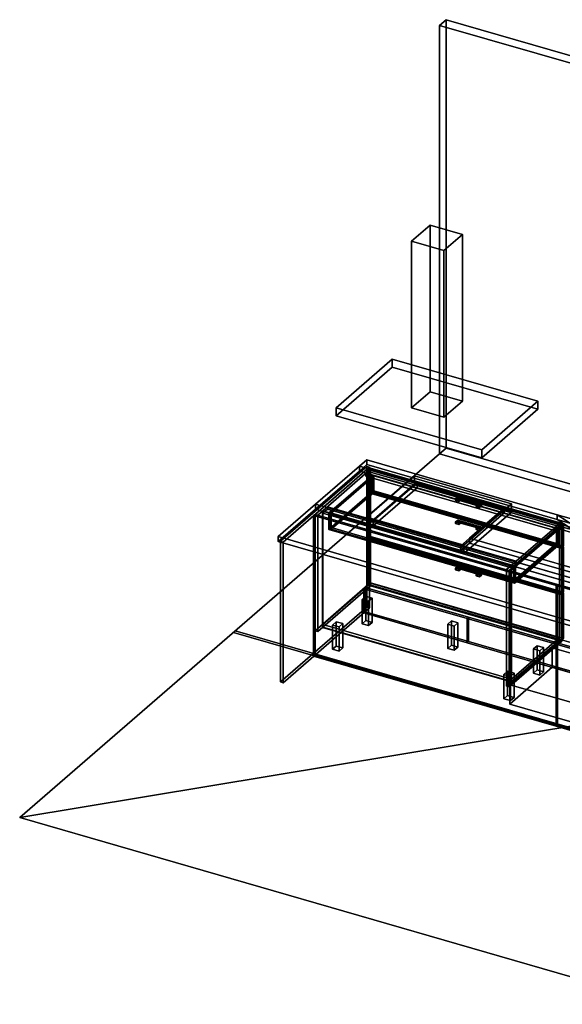
# Model space of a CAD drawing. Extents: x -2250 to 3499, y -2949 to 2325.
# Drawn here: x -2250 to 657, y -2949 to 2325 of the extents above; entities that cross this region are included whole.
import ezdxf

# ---------------------------------------------------------------- set-up
doc = ezdxf.new("R2010")
doc.units = 0
doc.layers.add('layer0', color=7, linetype='CONTINUOUS')

# ---------------------------------------------------------------- blocks, each defined once
blk = doc.blocks.new('PF_OBJECT0')
at = {"layer": 'layer0'}
for p, q in [((35, 2325.3), (0, 2295)), ((0, 2295), (35, 2325.3)), ((35, 30.3), (35, 2325.3)), ((35, 2325.3), (3499.1, 1325.3)), ((3499.1, 1325.3), (35, 2325.3)), ((35, 2325.3), (35, 30.3)), ((0, 2295), (3464.1, 1295)), ((0, 0), (0, 2295)), ((0, 2295), (0, 0)), ((3464.1, 1295), (0, 2295)), ((0, 0), (35, 30.3)), ((35, 30.3), (0, 0)), ((3464.1, -1000), (0, 0)), ((0, 0), (3464.1, -1000)), ((3499.1, -969.7), (35, 30.3)), ((35, 30.3), (3499.1, -969.7))]:
    blk.add_line(p, q, dxfattribs=at)
blk = doc.blocks.new('PF_OBJECT1')
at = {"layer": 'layer0'}
for p, q in [((-1095, -948.3), (-1105, -957)), ((-1105, -957), (-1095, -948.3)), ((2369.1, -1948.3), (-1095, -948.3)), ((-1095, -948.3), (2369.1, -1948.3)), ((-1105, -957), (2359.1, -1957)), ((2359.1, -1957), (-1105, -957))]:
    blk.add_line(p, q, dxfattribs=at)
blk = doc.blocks.new('PF_OBJECT2')
at = {"layer": 'layer0'}
for p, q in [((0, 0), (-2250, -1948.6)), ((-2250, -1948.6), (0, 0)), ((3464.1, -1000), (0, 0)), ((0, 0), (3464.1, -1000)), ((3464.1, -1000), (-2250, -1948.6)), ((-2250, -1948.6), (3464.1, -1000)), ((-2250, -1948.6), (1214.1, -2948.6)), ((1214.1, -2948.6), (-2250, -1948.6))]:
    blk.add_line(p, q, dxfattribs=at)
blk = doc.blocks.new('PF_SKETCH286')
at = {"layer": 'layer0'}
blk.add_line((419.4, -583.3), (466.6, -542.5), dxfattribs=at)
blk = doc.blocks.new('PF_SKETCH288')
at = {"layer": 'layer0'}
blk.add_line((513.7, -501.6), (560.9, -460.8), dxfattribs=at)
blk = doc.blocks.new('PF_SKETCH290')
at = {"layer": 'layer0'}
blk.add_line((608.1, -419.9), (655.2, -379.1), dxfattribs=at)
blk = doc.blocks.new('PF_OBJECT291')
at = {"layer": 'layer0'}
for p, q in [((-626.1, -914.5), (-370.6, -693.2)), ((-370.6, -693.2), (-626.1, -914.5)), ((-370.6, -707.1), (-626.1, -928.3)), ((-626.1, -928.3), (-370.6, -707.1)), ((-370.6, -707.1), (-370.6, -693.2)), ((-370.6, -693.2), (640.9, -985.2)), ((-370.6, -693.2), (-370.6, -707.1)), ((640.9, -985.2), (-370.6, -693.2)), ((640.9, -999.1), (-370.6, -707.1)), ((-370.6, -707.1), (640.9, -999.1)), ((385.4, -1206.5), (-626.1, -914.5)), ((-626.1, -914.5), (-626.1, -928.3)), ((-626.1, -928.3), (-626.1, -914.5)), ((-626.1, -914.5), (385.4, -1206.5)), ((-626.1, -928.3), (385.4, -1220.3)), ((385.4, -1220.3), (-626.1, -928.3)), ((640.9, -985.2), (385.4, -1206.5)), ((385.4, -1206.5), (640.9, -985.2)), ((385.4, -1220.3), (640.9, -999.1)), ((640.9, -999.1), (385.4, -1220.3)), ((640.9, -985.2), (640.9, -999.1)), ((640.9, -999.1), (640.9, -985.2)), ((385.4, -1220.3), (385.4, -1206.5)), ((385.4, -1206.5), (385.4, -1220.3))]:
    blk.add_line(p, q, dxfattribs=at)
blk = doc.blocks.new('PF_OBJECT292')
at = {"layer": 'layer0'}
for p, q in [((-628.1, -306.5), (-626.1, -304.8)), ((-626.1, -304.8), (-628.1, -306.5)), ((383.4, -598.5), (-628.1, -306.5)), ((-628.1, -306.5), (-628.1, -930.1)), ((-628.1, -930.1), (-628.1, -306.5)), ((-628.1, -306.5), (383.4, -598.5)), ((-626.1, -928.3), (-626.1, -304.8)), ((-626.1, -304.8), (385.4, -596.8)), ((-626.1, -304.8), (-626.1, -928.3)), ((385.4, -596.8), (-626.1, -304.8)), ((385.4, -596.8), (383.4, -598.5)), ((383.4, -598.5), (385.4, -596.8)), ((383.4, -1222.1), (383.4, -598.5)), ((383.4, -598.5), (383.4, -1222.1)), ((385.4, -596.8), (385.4, -1220.3)), ((385.4, -1220.3), (385.4, -596.8)), ((-626.1, -928.3), (-628.1, -930.1)), ((-628.1, -930.1), (-626.1, -928.3)), ((-628.1, -930.1), (383.4, -1222.1)), ((383.4, -1222.1), (-628.1, -930.1)), ((385.4, -1220.3), (-626.1, -928.3)), ((-626.1, -928.3), (385.4, -1220.3)), ((383.4, -1222.1), (385.4, -1220.3)), ((385.4, -1220.3), (383.4, -1222.1))]:
    blk.add_line(p, q, dxfattribs=at)
blk = doc.blocks.new('PF_OBJECT293')
at = {"layer": 'layer0'}
for p, q in [((-626.1, -304.8), (-601.1, -283.2)), ((-601.1, -283.2), (-626.1, -304.8)), ((-601.1, -297), (-626.1, -318.7)), ((-626.1, -318.7), (-601.1, -297)), ((385.4, -596.8), (-626.1, -304.8)), ((-626.1, -304.8), (-626.1, -318.7)), ((-626.1, -318.7), (-626.1, -304.8)), ((-626.1, -304.8), (385.4, -596.8)), ((-601.1, -283.2), (410.4, -575.2)), ((-601.1, -297), (-601.1, -283.2)), ((-601.1, -283.2), (-601.1, -297)), ((410.4, -575.2), (-601.1, -283.2)), ((410.4, -589), (-601.1, -297)), ((-601.1, -297), (410.4, -589)), ((-626.1, -318.7), (385.4, -610.7)), ((385.4, -610.7), (-626.1, -318.7)), ((410.4, -575.2), (385.4, -596.8)), ((385.4, -596.8), (410.4, -575.2)), ((410.4, -575.2), (410.4, -589)), ((410.4, -589), (410.4, -575.2)), ((385.4, -610.7), (410.4, -589)), ((410.4, -589), (385.4, -610.7)), ((385.4, -610.7), (385.4, -596.8)), ((385.4, -596.8), (385.4, -610.7))]:
    blk.add_line(p, q, dxfattribs=at)
blk = doc.blocks.new('PF_OBJECT294')
at = {"layer": 'layer0'}
for p, q in [((-384, -79.1), (-667, -324.2)), ((-667, -324.2), (-384, -79.1)), ((-653.1, -328.2), (-370.1, -83.1)), ((-370.1, -83.1), (-653.1, -328.2)), ((-370.6, -83.5), (-395.6, -105.2)), ((-395.6, -105.2), (-370.6, -83.5)), ((-395.6, -119), (-370.6, -97.4)), ((-370.6, -97.4), (-395.6, -119)), ((-395.6, -105.2), (615.9, -397.2)), ((-395.6, -119), (-395.6, -105.2)), ((615.9, -397.2), (-395.6, -105.2)), ((-395.6, -105.2), (-395.6, -119)), ((-370.1, -83.1), (-384, -79.1)), ((-384, -79.1), (-384, -702.6)), ((-384, -702.6), (-384, -79.1)), ((-384, -79.1), (-370.1, -83.1)), ((640.9, -375.5), (-370.6, -83.5)), ((-370.6, -83.5), (-370.6, -97.4)), ((-370.6, -97.4), (-370.6, -83.5)), ((-370.6, -83.5), (640.9, -375.5)), ((-370.6, -97.4), (640.9, -389.4)), ((640.9, -389.4), (-370.6, -97.4)), ((-370.1, -706.6), (-370.1, -83.1)), ((-370.1, -83.1), (-370.1, -706.6)), ((615.9, -411), (-395.6, -119)), ((-395.6, -119), (615.9, -411)), ((-667, -324.2), (-653.1, -328.2)), ((-667, -947.7), (-667, -324.2)), ((-653.1, -328.2), (-667, -324.2)), ((-667, -324.2), (-667, -947.7)), ((-653.1, -328.2), (-653.1, -951.7)), ((-653.1, -951.7), (-653.1, -328.2)), ((641.4, -375.1), (358.4, -620.2)), ((358.4, -620.2), (641.4, -375.1)), ((372.2, -624.2), (655.2, -379.1)), ((655.2, -379.1), (372.2, -624.2)), ((615.9, -397.2), (640.9, -375.5)), ((640.9, -375.5), (615.9, -397.2)), ((640.9, -389.4), (615.9, -411)), ((615.9, -411), (640.9, -389.4)), ((615.9, -397.2), (615.9, -411)), ((615.9, -411), (615.9, -397.2)), ((640.9, -389.4), (640.9, -375.5)), ((640.9, -375.5), (640.9, -389.4)), ((655.2, -379.1), (641.4, -375.1)), ((641.4, -375.1), (641.4, -998.6)), ((641.4, -998.6), (641.4, -375.1)), ((641.4, -375.1), (655.2, -379.1)), ((655.2, -1002.6), (655.2, -379.1)), ((655.2, -379.1), (655.2, -1002.6)), ((358.4, -620.2), (372.2, -624.2)), ((358.4, -1243.7), (358.4, -620.2)), ((372.2, -624.2), (358.4, -620.2)), ((358.4, -620.2), (358.4, -1243.7)), ((372.2, -624.2), (372.2, -1247.7)), ((372.2, -1247.7), (372.2, -624.2)), ((-667, -947.7), (-384, -702.6)), ((-384, -702.6), (-667, -947.7)), ((-370.1, -706.6), (-653.1, -951.7)), ((-653.1, -951.7), (-370.1, -706.6)), ((-384, -702.6), (-370.1, -706.6)), ((-370.1, -706.6), (-384, -702.6)), ((-653.1, -951.7), (-667, -947.7)), ((-667, -947.7), (-653.1, -951.7)), ((358.4, -1243.7), (641.4, -998.6)), ((641.4, -998.6), (358.4, -1243.7)), ((641.4, -998.6), (655.2, -1002.6)), ((655.2, -1002.6), (641.4, -998.6)), ((655.2, -1002.6), (372.2, -1247.7)), ((372.2, -1247.7), (655.2, -1002.6)), ((372.2, -1247.7), (358.4, -1243.7)), ((358.4, -1243.7), (372.2, -1247.7))]:
    blk.add_line(p, q, dxfattribs=at)
blk = doc.blocks.new('PF_OBJECT295')
at = {"layer": 'layer0'}
for p, q in [((93.9, -606.9), (93.1, -610.6)), ((93.1, -610.6), (93.9, -606.9)), ((93.1, -610.6), (221.3, -647.6)), ((221.3, -647.6), (93.1, -610.6)), ((93.1, -610.6), (93.9, -613)), ((93.9, -613), (93.1, -610.6)), ((95.6, -604.1), (93.9, -606.9)), ((93.9, -606.9), (95.6, -604.1)), ((93.9, -606.9), (222, -643.9)), ((222, -643.9), (93.9, -606.9)), ((93.9, -613), (95.6, -612.8)), ((95.6, -612.8), (93.9, -613)), ((93.9, -613), (222, -650)), ((222, -650), (93.9, -613)), ((97.4, -603.8), (95.6, -604.1)), ((95.6, -604.1), (97.4, -603.8)), ((223.8, -641.1), (95.6, -604.1)), ((95.6, -604.1), (223.8, -641.1)), ((95.6, -612.8), (97.4, -610)), ((97.4, -610), (95.6, -612.8)), ((95.6, -612.8), (223.8, -649.8)), ((223.8, -649.8), (95.6, -612.8)), ((98.1, -606.3), (97.4, -603.8)), ((97.4, -603.8), (225.6, -640.8)), ((225.6, -640.8), (97.4, -603.8)), ((97.4, -603.8), (98.1, -606.3)), ((97.4, -610), (98.1, -606.3)), ((98.1, -606.3), (97.4, -610)), ((97.4, -610), (225.6, -647)), ((225.6, -647), (97.4, -610)), ((98.1, -606.3), (226.3, -643.3)), ((226.3, -643.3), (98.1, -606.3)), ((221.3, -647.6), (222, -643.9)), ((222, -643.9), (221.3, -647.6)), ((222, -650), (221.3, -647.6)), ((221.3, -647.6), (222, -650)), ((222, -643.9), (223.8, -641.1)), ((223.8, -641.1), (222, -643.9)), ((223.8, -649.8), (222, -650)), ((222, -650), (223.8, -649.8)), ((223.8, -641.1), (225.6, -640.8)), ((225.6, -640.8), (223.8, -641.1)), ((225.6, -647), (223.8, -649.8)), ((223.8, -649.8), (225.6, -647)), ((225.6, -640.8), (226.3, -643.3)), ((226.3, -643.3), (225.6, -640.8)), ((226.3, -643.3), (225.6, -647)), ((225.6, -647), (226.3, -643.3))]:
    blk.add_line(p, q, dxfattribs=at)
blk = doc.blocks.new('PF_OBJECT296')
at = {"layer": 'layer0'}
for p, q in [((196.5, -644.8), (206.5, -636.1)), ((206.5, -636.1), (196.5, -644.8)), ((213.8, -649.8), (196.5, -644.8)), ((196.5, -644.8), (196.5, -653.4)), ((206.5, -644.8), (196.5, -653.4)), ((196.5, -653.4), (196.5, -644.8)), ((196.5, -644.8), (213.8, -649.8)), ((196.5, -653.4), (206.5, -644.8)), ((196.5, -653.4), (213.8, -658.4)), ((213.8, -658.4), (196.5, -653.4)), ((206.5, -644.8), (206.5, -636.1)), ((206.5, -636.1), (223.8, -641.1)), ((206.5, -636.1), (206.5, -644.8)), ((223.8, -641.1), (206.5, -636.1)), ((223.8, -649.8), (206.5, -644.8)), ((206.5, -644.8), (223.8, -649.8)), ((223.8, -641.1), (213.8, -649.8)), ((213.8, -649.8), (223.8, -641.1)), ((213.8, -658.4), (213.8, -649.8)), ((213.8, -658.4), (223.8, -649.8)), ((213.8, -649.8), (213.8, -658.4)), ((223.8, -649.8), (213.8, -658.4)), ((223.8, -641.1), (223.8, -649.8)), ((223.8, -649.8), (223.8, -641.1))]:
    blk.add_line(p, q, dxfattribs=at)
blk = doc.blocks.new('PF_OBJECT297')
at = {"layer": 'layer0'}
for p, q in [((85.6, -612.8), (95.6, -604.1)), ((95.6, -604.1), (85.6, -612.8)), ((103, -617.8), (85.6, -612.8)), ((85.6, -612.8), (85.6, -621.4)), ((95.6, -612.8), (85.6, -621.4)), ((85.6, -621.4), (85.6, -612.8)), ((85.6, -612.8), (103, -617.8)), ((85.6, -621.4), (95.6, -612.8)), ((85.6, -621.4), (103, -626.4)), ((103, -626.4), (85.6, -621.4)), ((95.6, -612.8), (95.6, -604.1)), ((95.6, -604.1), (113, -609.1)), ((95.6, -604.1), (95.6, -612.8)), ((113, -609.1), (95.6, -604.1)), ((113, -617.8), (95.6, -612.8)), ((95.6, -612.8), (113, -617.8)), ((113, -609.1), (103, -617.8)), ((103, -617.8), (113, -609.1)), ((103, -626.4), (103, -617.8)), ((103, -626.4), (113, -617.8)), ((103, -617.8), (103, -626.4)), ((113, -617.8), (103, -626.4)), ((113, -609.1), (113, -617.8)), ((113, -617.8), (113, -609.1))]:
    blk.add_line(p, q, dxfattribs=at)
blk = doc.blocks.new('PF_OBJECT298')
at = {"layer": 'layer0'}
for p, q in [((-379.9, -457), (-369.9, -448.3)), ((-369.9, -448.3), (-379.9, -457)), ((654.1, -755.5), (-379.9, -457)), ((-379.9, -457), (-379.9, -699.5)), ((-379.9, -699.5), (-379.9, -457)), ((-379.9, -457), (654.1, -755.5)), ((-369.9, -690.8), (-369.9, -448.3)), ((-369.9, -448.3), (664.1, -746.8)), ((-369.9, -448.3), (-369.9, -690.8)), ((664.1, -746.8), (-369.9, -448.3)), ((-369.9, -690.8), (-379.9, -699.5)), ((-379.9, -699.5), (-369.9, -690.8)), ((-379.9, -699.5), (654.1, -998)), ((654.1, -998), (-379.9, -699.5)), ((664.1, -989.3), (-369.9, -690.8)), ((-369.9, -690.8), (664.1, -989.3)), ((664.1, -746.8), (654.1, -755.5)), ((654.1, -755.5), (664.1, -746.8)), ((654.1, -998), (654.1, -755.5)), ((654.1, -755.5), (654.1, -998)), ((664.1, -746.8), (664.1, -989.3)), ((664.1, -989.3), (664.1, -746.8)), ((654.1, -998), (664.1, -989.3)), ((664.1, -989.3), (654.1, -998))]:
    blk.add_line(p, q, dxfattribs=at)
blk = doc.blocks.new('PF_OBJECT299')
at = {"layer": 'layer0'}
for p, q in [((93.9, -359.2), (93.1, -362.9)), ((93.1, -362.9), (93.9, -359.2)), ((93.1, -362.9), (221.3, -399.9)), ((221.3, -399.9), (93.1, -362.9)), ((93.1, -362.9), (93.9, -365.3)), ((93.9, -365.3), (93.1, -362.9)), ((95.6, -356.4), (93.9, -359.2)), ((93.9, -359.2), (95.6, -356.4)), ((93.9, -359.2), (222, -396.2)), ((222, -396.2), (93.9, -359.2)), ((93.9, -365.3), (95.6, -365.1)), ((95.6, -365.1), (93.9, -365.3)), ((93.9, -365.3), (222, -402.3)), ((222, -402.3), (93.9, -365.3)), ((97.4, -356.1), (95.6, -356.4)), ((95.6, -356.4), (97.4, -356.1)), ((223.8, -393.4), (95.6, -356.4)), ((95.6, -356.4), (223.8, -393.4)), ((95.6, -365.1), (97.4, -362.3)), ((97.4, -362.3), (95.6, -365.1)), ((95.6, -365.1), (223.8, -402.1)), ((223.8, -402.1), (95.6, -365.1)), ((98.1, -358.6), (97.4, -356.1)), ((97.4, -356.1), (225.6, -393.1)), ((225.6, -393.1), (97.4, -356.1)), ((97.4, -356.1), (98.1, -358.6)), ((97.4, -362.3), (98.1, -358.6)), ((98.1, -358.6), (97.4, -362.3)), ((97.4, -362.3), (225.6, -399.3)), ((225.6, -399.3), (97.4, -362.3)), ((98.1, -358.6), (226.3, -395.6)), ((226.3, -395.6), (98.1, -358.6)), ((221.3, -399.9), (222, -396.2)), ((222, -396.2), (221.3, -399.9)), ((222, -402.3), (221.3, -399.9)), ((221.3, -399.9), (222, -402.3)), ((222, -396.2), (223.8, -393.4)), ((223.8, -393.4), (222, -396.2)), ((223.8, -402.1), (222, -402.3)), ((222, -402.3), (223.8, -402.1)), ((223.8, -393.4), (225.6, -393.1)), ((225.6, -393.1), (223.8, -393.4)), ((225.6, -399.3), (223.8, -402.1)), ((223.8, -402.1), (225.6, -399.3)), ((225.6, -393.1), (226.3, -395.6)), ((226.3, -395.6), (225.6, -393.1)), ((226.3, -395.6), (225.6, -399.3)), ((225.6, -399.3), (226.3, -395.6))]:
    blk.add_line(p, q, dxfattribs=at)
blk = doc.blocks.new('PF_OBJECT300')
at = {"layer": 'layer0'}
for p, q in [((196.5, -397.1), (206.5, -388.4)), ((206.5, -388.4), (196.5, -397.1)), ((213.8, -402.1), (196.5, -397.1)), ((196.5, -397.1), (196.5, -405.7)), ((206.5, -397.1), (196.5, -405.7)), ((196.5, -405.7), (196.5, -397.1)), ((196.5, -397.1), (213.8, -402.1)), ((196.5, -405.7), (206.5, -397.1)), ((196.5, -405.7), (213.8, -410.7)), ((213.8, -410.7), (196.5, -405.7)), ((206.5, -397.1), (206.5, -388.4)), ((206.5, -388.4), (223.8, -393.4)), ((206.5, -388.4), (206.5, -397.1)), ((223.8, -393.4), (206.5, -388.4)), ((223.8, -402.1), (206.5, -397.1)), ((206.5, -397.1), (223.8, -402.1)), ((223.8, -393.4), (213.8, -402.1)), ((213.8, -402.1), (223.8, -393.4)), ((213.8, -410.7), (213.8, -402.1)), ((213.8, -410.7), (223.8, -402.1)), ((213.8, -402.1), (213.8, -410.7)), ((223.8, -402.1), (213.8, -410.7)), ((223.8, -393.4), (223.8, -402.1)), ((223.8, -402.1), (223.8, -393.4))]:
    blk.add_line(p, q, dxfattribs=at)
blk = doc.blocks.new('PF_OBJECT301')
at = {"layer": 'layer0'}
for p, q in [((85.6, -365.1), (95.6, -356.4)), ((95.6, -356.4), (85.6, -365.1)), ((103, -370.1), (85.6, -365.1)), ((85.6, -365.1), (85.6, -373.7)), ((95.6, -365.1), (85.6, -373.7)), ((85.6, -373.7), (85.6, -365.1)), ((85.6, -365.1), (103, -370.1)), ((85.6, -373.7), (95.6, -365.1)), ((95.6, -365.1), (95.6, -356.4)), ((95.6, -356.4), (113, -361.4)), ((95.6, -356.4), (95.6, -365.1)), ((113, -361.4), (95.6, -356.4)), ((113, -370.1), (95.6, -365.1)), ((95.6, -365.1), (113, -370.1)), ((113, -361.4), (103, -370.1)), ((103, -370.1), (113, -361.4)), ((113, -361.4), (113, -370.1)), ((113, -370.1), (113, -361.4)), ((85.6, -373.7), (103, -378.7)), ((103, -378.7), (85.6, -373.7)), ((103, -378.7), (103, -370.1)), ((103, -378.7), (113, -370.1)), ((103, -370.1), (103, -378.7)), ((113, -370.1), (103, -378.7))]:
    blk.add_line(p, q, dxfattribs=at)
blk = doc.blocks.new('PF_OBJECT302')
at = {"layer": 'layer0'}
for p, q in [((-379.9, -209.3), (-369.9, -200.7)), ((-369.9, -200.7), (-379.9, -209.3)), ((654.1, -507.8), (-379.9, -209.3)), ((-379.9, -209.3), (-379.9, -451.8)), ((-379.9, -451.8), (-379.9, -209.3)), ((-379.9, -209.3), (654.1, -507.8)), ((-369.9, -443.1), (-369.9, -200.7)), ((-369.9, -200.7), (664.1, -499.2)), ((-369.9, -200.7), (-369.9, -443.1)), ((664.1, -499.2), (-369.9, -200.7)), ((-369.9, -443.1), (-379.9, -451.8)), ((-379.9, -451.8), (-369.9, -443.1)), ((-379.9, -451.8), (654.1, -750.3)), ((654.1, -750.3), (-379.9, -451.8)), ((664.1, -741.6), (-369.9, -443.1)), ((-369.9, -443.1), (664.1, -741.6)), ((664.1, -499.2), (654.1, -507.8)), ((654.1, -507.8), (664.1, -499.2)), ((654.1, -750.3), (654.1, -507.8)), ((654.1, -507.8), (654.1, -750.3)), ((664.1, -499.2), (664.1, -741.6)), ((664.1, -741.6), (664.1, -499.2)), ((654.1, -750.3), (664.1, -741.6)), ((664.1, -741.6), (654.1, -750.3))]:
    blk.add_line(p, q, dxfattribs=at)
blk = doc.blocks.new('PF_OBJECT303')
at = {"layer": 'layer0'}
for p, q in [((93.9, -235.4), (93.1, -239.1)), ((93.1, -239.1), (93.9, -235.4)), ((93.1, -239.1), (221.3, -276.1)), ((221.3, -276.1), (93.1, -239.1)), ((93.1, -239.1), (93.9, -241.5)), ((93.9, -241.5), (93.1, -239.1)), ((95.6, -232.6), (93.9, -235.4)), ((93.9, -235.4), (95.6, -232.6)), ((93.9, -235.4), (222, -272.4)), ((222, -272.4), (93.9, -235.4)), ((93.9, -241.5), (95.6, -241.2)), ((95.6, -241.2), (93.9, -241.5)), ((93.9, -241.5), (222, -278.5)), ((222, -278.5), (93.9, -241.5)), ((97.4, -232.3), (95.6, -232.6)), ((95.6, -232.6), (97.4, -232.3)), ((223.8, -269.6), (95.6, -232.6)), ((95.6, -232.6), (223.8, -269.6)), ((95.6, -241.2), (97.4, -238.4)), ((97.4, -238.4), (95.6, -241.2)), ((95.6, -241.2), (223.8, -278.2)), ((223.8, -278.2), (95.6, -241.2)), ((98.1, -234.7), (97.4, -232.3)), ((97.4, -232.3), (225.6, -269.3)), ((225.6, -269.3), (97.4, -232.3)), ((97.4, -232.3), (98.1, -234.7)), ((97.4, -238.4), (98.1, -234.7)), ((98.1, -234.7), (97.4, -238.4)), ((97.4, -238.4), (225.6, -275.4)), ((225.6, -275.4), (97.4, -238.4)), ((98.1, -234.7), (226.3, -271.7)), ((226.3, -271.7), (98.1, -234.7)), ((221.3, -276.1), (222, -272.4)), ((222, -272.4), (221.3, -276.1)), ((222, -278.5), (221.3, -276.1)), ((221.3, -276.1), (222, -278.5)), ((222, -272.4), (223.8, -269.6)), ((223.8, -269.6), (222, -272.4)), ((223.8, -278.2), (222, -278.5)), ((222, -278.5), (223.8, -278.2)), ((223.8, -269.6), (225.6, -269.3)), ((225.6, -269.3), (223.8, -269.6)), ((225.6, -275.4), (223.8, -278.2)), ((223.8, -278.2), (225.6, -275.4)), ((225.6, -269.3), (226.3, -271.7)), ((226.3, -271.7), (225.6, -269.3)), ((226.3, -271.7), (225.6, -275.4)), ((225.6, -275.4), (226.3, -271.7))]:
    blk.add_line(p, q, dxfattribs=at)
blk = doc.blocks.new('PF_OBJECT304')
at = {"layer": 'layer0'}
for p, q in [((196.5, -273.2), (206.5, -264.6)), ((206.5, -264.6), (196.5, -273.2)), ((213.8, -278.2), (196.5, -273.2)), ((196.5, -273.2), (196.5, -281.9)), ((206.5, -273.2), (196.5, -281.9)), ((196.5, -281.9), (196.5, -273.2)), ((196.5, -273.2), (213.8, -278.2)), ((196.5, -281.9), (206.5, -273.2)), ((196.5, -281.9), (213.8, -286.9)), ((213.8, -286.9), (196.5, -281.9)), ((206.5, -273.2), (206.5, -264.6)), ((206.5, -264.6), (223.8, -269.6)), ((206.5, -264.6), (206.5, -273.2)), ((223.8, -269.6), (206.5, -264.6)), ((223.8, -278.2), (206.5, -273.2)), ((206.5, -273.2), (223.8, -278.2)), ((223.8, -269.6), (213.8, -278.2)), ((213.8, -278.2), (223.8, -269.6)), ((213.8, -286.9), (213.8, -278.2)), ((213.8, -286.9), (223.8, -278.2)), ((213.8, -278.2), (213.8, -286.9)), ((223.8, -278.2), (213.8, -286.9)), ((223.8, -269.6), (223.8, -278.2)), ((223.8, -278.2), (223.8, -269.6))]:
    blk.add_line(p, q, dxfattribs=at)
blk = doc.blocks.new('PF_OBJECT305')
at = {"layer": 'layer0'}
for p, q in [((85.6, -241.2), (95.6, -232.6)), ((95.6, -232.6), (85.6, -241.2)), ((103, -246.2), (85.6, -241.2)), ((85.6, -241.2), (85.6, -249.9)), ((95.6, -241.2), (85.6, -249.9)), ((85.6, -249.9), (85.6, -241.2)), ((85.6, -241.2), (103, -246.2)), ((85.6, -249.9), (95.6, -241.2)), ((85.6, -249.9), (103, -254.9)), ((103, -254.9), (85.6, -249.9)), ((95.6, -241.2), (95.6, -232.6)), ((95.6, -232.6), (113, -237.6)), ((95.6, -232.6), (95.6, -241.2)), ((113, -237.6), (95.6, -232.6)), ((113, -246.2), (95.6, -241.2)), ((95.6, -241.2), (113, -246.2)), ((113, -237.6), (103, -246.2)), ((103, -246.2), (113, -237.6)), ((103, -254.9), (103, -246.2)), ((103, -254.9), (113, -246.2)), ((103, -246.2), (103, -254.9)), ((113, -246.2), (103, -254.9)), ((113, -237.6), (113, -246.2)), ((113, -246.2), (113, -237.6))]:
    blk.add_line(p, q, dxfattribs=at)
blk = doc.blocks.new('PF_OBJECT306')
at = {"layer": 'layer0'}
for p, q in [((-379.9, -85.5), (-369.9, -76.8)), ((-369.9, -76.8), (-379.9, -85.5)), ((654.1, -384), (-379.9, -85.5)), ((-379.9, -85.5), (-379.9, -204.1)), ((-379.9, -204.1), (-379.9, -85.5)), ((-379.9, -85.5), (654.1, -384)), ((-369.9, -195.5), (-369.9, -76.8)), ((-369.9, -76.8), (664.1, -375.3)), ((-369.9, -76.8), (-369.9, -195.5)), ((664.1, -375.3), (-369.9, -76.8)), ((-369.9, -195.5), (-379.9, -204.1)), ((-379.9, -204.1), (-369.9, -195.5)), ((-379.9, -204.1), (654.1, -502.6)), ((654.1, -502.6), (-379.9, -204.1)), ((664.1, -494), (-369.9, -195.5)), ((-369.9, -195.5), (664.1, -494)), ((664.1, -375.3), (654.1, -384)), ((654.1, -384), (664.1, -375.3)), ((654.1, -502.6), (654.1, -384)), ((654.1, -384), (654.1, -502.6)), ((664.1, -375.3), (664.1, -494)), ((664.1, -494), (664.1, -375.3)), ((654.1, -502.6), (664.1, -494)), ((664.1, -494), (654.1, -502.6))]:
    blk.add_line(p, q, dxfattribs=at)
blk = doc.blocks.new('PF_OBJECT307')
at = {"layer": 'layer0'}
for p, q in [((-589.3, -314.8), (-361.3, -117.4)), ((-361.3, -117.4), (-589.3, -314.8)), ((-352.7, -119.9), (-580.7, -317.3)), ((-580.7, -317.3), (-352.7, -119.9)), ((-361.3, -204), (-361.3, -117.4)), ((-361.3, -117.4), (-352.7, -119.9)), ((-361.3, -117.4), (-361.3, -204)), ((-352.7, -119.9), (-361.3, -117.4)), ((-352.7, -119.9), (-352.7, -206.5)), ((-352.7, -197.8), (-352.7, -119.9)), ((-361.3, -204), (-589.3, -401.4)), ((-589.3, -401.4), (-361.3, -204)), ((-580.7, -395.3), (-352.7, -197.8)), ((-352.7, -197.8), (-580.7, -395.3)), ((-352.7, -206.5), (-580.7, -403.9)), ((-580.7, -403.9), (-352.7, -206.5)), ((-352.7, -206.5), (-361.3, -204)), ((-361.3, -204), (-352.7, -206.5)), ((-352.7, -197.8), (625.9, -480.3)), ((-352.7, -206.5), (-352.7, -197.8)), ((625.9, -480.3), (-352.7, -197.8)), ((625.9, -489), (-352.7, -206.5)), ((-352.7, -206.5), (625.9, -489)), ((-594.3, -319.2), (-589.3, -314.8)), ((-589.3, -314.8), (-594.3, -319.2)), ((-589.3, -314.8), (-589.3, -401.4)), ((-589.3, -401.4), (-589.3, -314.8)), ((406.6, -602.3), (-589.3, -314.8)), ((-589.3, -314.8), (-580.7, -317.3)), ((401.6, -606.7), (-594.3, -319.2)), ((-594.3, -319.2), (-594.3, -405.8)), ((-594.3, -405.8), (-594.3, -319.2)), ((-594.3, -319.2), (401.6, -606.7)), ((-580.7, -395.3), (-580.7, -317.3)), ((-580.7, -317.3), (397.9, -599.8)), ((-580.7, -317.3), (-580.7, -395.3)), ((-589.3, -401.4), (-594.3, -405.8)), ((-594.3, -405.8), (-589.3, -401.4)), ((-594.3, -405.8), (401.6, -693.3)), ((401.6, -693.3), (-594.3, -405.8)), ((-589.3, -401.4), (406.6, -688.9)), ((-580.7, -403.9), (-589.3, -401.4)), ((397.9, -677.8), (-580.7, -395.3)), ((-580.7, -395.3), (397.9, -677.8)), ((397.9, -686.4), (-580.7, -403.9)), ((397.9, -599.8), (625.9, -402.4)), ((625.9, -402.4), (397.9, -599.8)), ((634.6, -404.9), (406.6, -602.3)), ((406.6, -602.3), (634.6, -404.9)), ((625.9, -489), (625.9, -402.4)), ((625.9, -402.4), (634.6, -404.9)), ((625.9, -402.4), (625.9, -480.3)), ((634.6, -404.9), (625.9, -402.4)), ((634.6, -404.9), (634.6, -491.5)), ((634.6, -491.5), (634.6, -404.9)), ((625.9, -480.3), (397.9, -677.8)), ((397.9, -677.8), (625.9, -480.3)), ((397.9, -686.4), (625.9, -489)), ((625.9, -489), (397.9, -686.4)), ((406.6, -688.9), (634.6, -491.5)), ((634.6, -491.5), (406.6, -688.9)), ((625.9, -480.3), (625.9, -489)), ((634.6, -491.5), (625.9, -489)), ((625.9, -489), (634.6, -491.5)), ((397.9, -599.8), (397.9, -677.8)), ((397.9, -677.8), (397.9, -599.8)), ((397.9, -599.8), (406.6, -602.3)), ((406.6, -602.3), (401.6, -606.7)), ((401.6, -606.7), (406.6, -602.3)), ((401.6, -693.3), (401.6, -606.7)), ((401.6, -606.7), (401.6, -693.3)), ((406.6, -688.9), (406.6, -602.3)), ((406.6, -602.3), (406.6, -688.9)), ((406.6, -688.9), (397.9, -686.4)), ((401.6, -693.3), (406.6, -688.9)), ((406.6, -688.9), (401.6, -693.3))]:
    blk.add_line(p, q, dxfattribs=at)
blk = doc.blocks.new('PF_OBJECT308')
at = {"layer": 'layer0'}
for p, q in [((344.3, -1181.9), (364.3, -1164.6)), ((364.3, -1164.6), (344.3, -1181.9)), ((378.9, -1191.9), (344.3, -1181.9)), ((344.3, -1181.9), (344.3, -1311.8)), ((344.3, -1311.8), (344.3, -1181.9)), ((344.3, -1181.9), (378.9, -1191.9)), ((364.3, -1294.5), (364.3, -1164.6)), ((364.3, -1164.6), (398.9, -1174.6)), ((364.3, -1164.6), (364.3, -1294.5)), ((398.9, -1174.6), (364.3, -1164.6)), ((398.9, -1174.6), (378.9, -1191.9)), ((378.9, -1191.9), (398.9, -1174.6)), ((378.9, -1321.8), (378.9, -1191.9)), ((378.9, -1191.9), (378.9, -1321.8)), ((398.9, -1174.6), (398.9, -1304.5)), ((398.9, -1304.5), (398.9, -1174.6)), ((364.3, -1294.5), (344.3, -1311.8)), ((344.3, -1311.8), (364.3, -1294.5)), ((344.3, -1311.8), (378.9, -1321.8)), ((378.9, -1321.8), (344.3, -1311.8)), ((398.9, -1304.5), (364.3, -1294.5)), ((364.3, -1294.5), (398.9, -1304.5)), ((378.9, -1321.8), (398.9, -1304.5)), ((398.9, -1304.5), (378.9, -1321.8))]:
    blk.add_line(p, q, dxfattribs=at)
blk = doc.blocks.new('PF_OBJECT309')
at = {"layer": 'layer0'}
for p, q in [((502.3, -1045.1), (522.3, -1027.8)), ((522.3, -1027.8), (502.3, -1045.1)), ((536.9, -1055.1), (502.3, -1045.1)), ((502.3, -1045.1), (502.3, -1175)), ((502.3, -1175), (502.3, -1045.1)), ((502.3, -1045.1), (536.9, -1055.1)), ((522.3, -1157.7), (522.3, -1027.8)), ((522.3, -1027.8), (556.9, -1037.8)), ((522.3, -1027.8), (522.3, -1157.7)), ((556.9, -1037.8), (522.3, -1027.8)), ((556.9, -1037.8), (536.9, -1055.1)), ((536.9, -1055.1), (556.9, -1037.8)), ((556.9, -1037.8), (556.9, -1167.7)), ((556.9, -1167.7), (556.9, -1037.8)), ((536.9, -1185), (536.9, -1055.1)), ((536.9, -1055.1), (536.9, -1185)), ((522.3, -1157.7), (502.3, -1175)), ((502.3, -1175), (522.3, -1157.7)), ((556.9, -1167.7), (522.3, -1157.7)), ((522.3, -1157.7), (556.9, -1167.7)), ((502.3, -1175), (536.9, -1185)), ((536.9, -1185), (502.3, -1175)), ((536.9, -1185), (556.9, -1167.7)), ((556.9, -1167.7), (536.9, -1185))]:
    blk.add_line(p, q, dxfattribs=at)
blk = doc.blocks.new('PF_OBJECT310')
at = {"layer": 'layer0'}
for p, q in [((43.3, -912.6), (63.3, -895.3)), ((63.3, -895.3), (43.3, -912.6)), ((63.3, -1025.2), (63.3, -895.3)), ((63.3, -895.3), (97.9, -905.3)), ((63.3, -895.3), (63.3, -1025.2)), ((97.9, -905.3), (63.3, -895.3)), ((77.9, -922.6), (43.3, -912.6)), ((43.3, -912.6), (43.3, -1042.5)), ((43.3, -1042.5), (43.3, -912.6)), ((43.3, -912.6), (77.9, -922.6)), ((97.9, -905.3), (77.9, -922.6)), ((77.9, -922.6), (97.9, -905.3)), ((77.9, -1052.5), (77.9, -922.6)), ((77.9, -922.6), (77.9, -1052.5)), ((97.9, -905.3), (97.9, -1035.2)), ((97.9, -1035.2), (97.9, -905.3)), ((63.3, -1025.2), (43.3, -1042.5)), ((43.3, -1042.5), (63.3, -1025.2)), ((43.3, -1042.5), (77.9, -1052.5)), ((77.9, -1052.5), (43.3, -1042.5)), ((97.9, -1035.2), (63.3, -1025.2)), ((63.3, -1025.2), (97.9, -1035.2)), ((77.9, -1052.5), (97.9, -1035.2)), ((97.9, -1035.2), (77.9, -1052.5))]:
    blk.add_line(p, q, dxfattribs=at)
blk = doc.blocks.new('PF_OBJECT311')
at = {"layer": 'layer0'}
for p, q in [((-573.7, -916.9), (-553.7, -899.6)), ((-553.7, -899.6), (-573.7, -916.9)), ((-539, -926.9), (-573.7, -916.9)), ((-573.7, -916.9), (-573.7, -1046.8)), ((-573.7, -1046.8), (-573.7, -916.9)), ((-573.7, -916.9), (-539, -926.9)), ((-553.7, -1029.5), (-553.7, -899.6)), ((-553.7, -899.6), (-519, -909.6)), ((-553.7, -899.6), (-553.7, -1029.5)), ((-519, -909.6), (-553.7, -899.6)), ((-519, -909.6), (-539, -926.9)), ((-539, -926.9), (-519, -909.6)), ((-539, -1056.8), (-539, -926.9)), ((-539, -926.9), (-539, -1056.8)), ((-519, -909.6), (-519, -1039.5)), ((-519, -1039.5), (-519, -909.6)), ((-553.7, -1029.5), (-573.7, -1046.8)), ((-573.7, -1046.8), (-553.7, -1029.5)), ((-573.7, -1046.8), (-539, -1056.8)), ((-539, -1056.8), (-573.7, -1046.8)), ((-519, -1039.5), (-553.7, -1029.5)), ((-553.7, -1029.5), (-519, -1039.5)), ((-539, -1056.8), (-519, -1039.5)), ((-519, -1039.5), (-539, -1056.8))]:
    blk.add_line(p, q, dxfattribs=at)
blk = doc.blocks.new('PF_OBJECT312')
at = {"layer": 'layer0'}
for p, q in [((-415.7, -780.1), (-395.7, -762.8)), ((-395.7, -762.8), (-415.7, -780.1)), ((-381, -790.1), (-415.7, -780.1)), ((-415.7, -780.1), (-415.7, -910)), ((-415.7, -910), (-415.7, -780.1)), ((-415.7, -780.1), (-381, -790.1)), ((-395.7, -892.7), (-395.7, -762.8)), ((-395.7, -762.8), (-361, -772.8)), ((-395.7, -762.8), (-395.7, -892.7)), ((-361, -772.8), (-395.7, -762.8)), ((-361, -772.8), (-381, -790.1)), ((-381, -790.1), (-361, -772.8)), ((-381, -920), (-381, -790.1)), ((-381, -790.1), (-381, -920)), ((-361, -772.8), (-361, -902.7)), ((-361, -902.7), (-361, -772.8)), ((-395.7, -892.7), (-415.7, -910)), ((-415.7, -910), (-395.7, -892.7)), ((-361, -902.7), (-395.7, -892.7)), ((-395.7, -892.7), (-361, -902.7)), ((-415.7, -910), (-381, -920)), ((-381, -920), (-415.7, -910)), ((-381, -920), (-361, -902.7)), ((-361, -902.7), (-381, -920))]:
    blk.add_line(p, q, dxfattribs=at)
blk = doc.blocks.new('PF_SKETCH313')
at = {"layer": 'layer0'}
blk.add_line((419.4, -583.3), (466.6, -542.5), dxfattribs=at)
blk = doc.blocks.new('PF_SKETCH314')
at = {"layer": 'layer0'}
blk.add_line((-619.8, -283.3), (-572.7, -242.5), dxfattribs=at)
blk = doc.blocks.new('PF_SKETCH315')
at = {"layer": 'layer0'}
blk.add_line((513.7, -501.6), (560.9, -460.8), dxfattribs=at)
blk = doc.blocks.new('PF_SKETCH316')
at = {"layer": 'layer0'}
blk.add_line((-525.5, -201.6), (-478.3, -160.8), dxfattribs=at)
blk = doc.blocks.new('PF_SKETCH317')
at = {"layer": 'layer0'}
blk.add_line((608.1, -419.9), (655.2, -379.1), dxfattribs=at)
blk = doc.blocks.new('PF_SKETCH318')
at = {"layer": 'layer0'}
blk.add_line((-431.2, -119.9), (-384, -79.1), dxfattribs=at)
blk = doc.blocks.new('PF_OBJECT319')
at = {"layer": 'layer0'}
for p, q in [((-852.3, -468.7), (-389.3, -67.7)), ((-389.3, -67.7), (-852.3, -468.7)), ((-376.1, -71.5), (-839.1, -472.5)), ((-839.1, -472.5), (-376.1, -71.5)), ((-389.3, -67.7), (-389.3, -821.2)), ((-389.3, -821.2), (-389.3, -67.7)), ((-389.3, -67.7), (-376.1, -71.5)), ((-376.1, -71.5), (-389.3, -67.7)), ((-376.1, -825), (-376.1, -71.5)), ((-376.1, -71.5), (-376.1, -825)), ((-852.3, -1222.2), (-852.3, -468.7)), ((-839.1, -472.5), (-852.3, -468.7)), ((-852.3, -468.7), (-852.3, -1222.2)), ((-852.3, -468.7), (-839.1, -472.5)), ((-839.1, -472.5), (-839.1, -1226)), ((-839.1, -1226), (-839.1, -472.5)), ((-389.3, -821.2), (-852.3, -1222.2)), ((-852.3, -1222.2), (-389.3, -821.2)), ((-839.1, -1226), (-376.1, -825)), ((-376.1, -825), (-839.1, -1226)), ((-376.1, -825), (-389.3, -821.2)), ((-389.3, -821.2), (-376.1, -825)), ((-852.3, -1222.2), (-839.1, -1226)), ((-839.1, -1226), (-852.3, -1222.2))]:
    blk.add_line(p, q, dxfattribs=at)
blk = doc.blocks.new('PF_OBJECT320')
at = {"layer": 'layer0'}
for p, q in [((-675, -331.1), (-667, -324.2)), ((-667, -324.2), (-675, -331.1)), ((624.1, -706.1), (-675, -331.1)), ((-675, -331.1), (-675, -1084.6)), ((-675, -1084.6), (-675, -331.1)), ((-675, -331.1), (624.1, -706.1)), ((-667, -1077.6), (-667, -324.2)), ((-667, -324.2), (632.1, -699.2)), ((-667, -324.2), (-667, -1077.6)), ((632.1, -699.2), (-667, -324.2)), ((632.1, -699.2), (624.1, -706.1)), ((624.1, -706.1), (632.1, -699.2)), ((624.1, -1459.6), (624.1, -706.1)), ((624.1, -706.1), (624.1, -1459.6)), ((632.1, -699.2), (632.1, -1452.6)), ((632.1, -1452.6), (632.1, -699.2)), ((-667, -1077.6), (-675, -1084.6)), ((-675, -1084.6), (-667, -1077.6)), ((-675, -1084.6), (624.1, -1459.6)), ((624.1, -1459.6), (-675, -1084.6)), ((632.1, -1452.6), (-667, -1077.6)), ((-667, -1077.6), (632.1, -1452.6)), ((624.1, -1459.6), (632.1, -1452.6)), ((632.1, -1452.6), (624.1, -1459.6))]:
    blk.add_line(p, q, dxfattribs=at)
blk = doc.blocks.new('PF_OBJECT321')
at = {"layer": 'layer0'}
for p, q in [((624.1, -706.1), (632.1, -699.2)), ((632.1, -699.2), (624.1, -706.1)), ((1923.1, -1081.1), (624.1, -706.1)), ((624.1, -706.1), (624.1, -1459.6)), ((624.1, -1459.6), (624.1, -706.1)), ((624.1, -706.1), (1923.1, -1081.1)), ((632.1, -1452.6), (632.1, -699.2)), ((632.1, -699.2), (1931.1, -1074.2)), ((632.1, -699.2), (632.1, -1452.6)), ((1931.1, -1074.2), (632.1, -699.2)), ((1931.1, -1074.2), (1923.1, -1081.1)), ((1923.1, -1081.1), (1931.1, -1074.2)), ((1923.1, -1834.6), (1923.1, -1081.1)), ((1923.1, -1081.1), (1923.1, -1834.6)), ((1931.1, -1074.2), (1931.1, -1827.6)), ((1931.1, -1827.6), (1931.1, -1074.2)), ((632.1, -1452.6), (624.1, -1459.6)), ((624.1, -1459.6), (632.1, -1452.6)), ((624.1, -1459.6), (1923.1, -1834.6)), ((1923.1, -1834.6), (624.1, -1459.6)), ((1931.1, -1827.6), (632.1, -1452.6)), ((632.1, -1452.6), (1931.1, -1827.6)), ((1923.1, -1834.6), (1931.1, -1827.6)), ((1931.1, -1827.6), (1923.1, -1834.6))]:
    blk.add_line(p, q, dxfattribs=at)
blk = doc.blocks.new('PF_OBJECT326')
at = {"layer": 'layer0'}
for p, q in [((147.3, -882.6), (155.3, -875.6)), ((155.3, -875.6), (147.3, -882.6)), ((147.3, -882.6), (147.3, -1012.5)), ((2191.1, -1472.6), (147.3, -882.6)), ((147.3, -1012.5), (147.3, -882.6)), ((147.3, -882.6), (2191.1, -1472.6)), ((155.3, -875.6), (155.3, -1005.5)), ((2199.1, -1465.6), (155.3, -875.6)), ((155.3, -1005.5), (155.3, -875.6)), ((155.3, -875.6), (2199.1, -1465.6)), ((147.3, -1012.5), (155.3, -1005.5)), ((155.3, -1005.5), (147.3, -1012.5)), ((147.3, -1012.5), (2191.1, -1602.5)), ((2191.1, -1602.5), (147.3, -1012.5)), ((155.3, -1005.5), (2199.1, -1595.5)), ((2199.1, -1595.5), (155.3, -1005.5)), ((2199.1, -1465.6), (2191.1, -1472.6)), ((2191.1, -1472.6), (2199.1, -1465.6)), ((2191.1, -1602.5), (2191.1, -1472.6)), ((2191.1, -1472.6), (2191.1, -1602.5)), ((2199.1, -1595.5), (2199.1, -1465.6)), ((2199.1, -1465.6), (2199.1, -1595.5)), ((2199.1, -1595.5), (2191.1, -1602.5)), ((2191.1, -1602.5), (2199.1, -1595.5))]:
    blk.add_line(p, q, dxfattribs=at)
blk = doc.blocks.new('PF_OBJECT327')
at = {"layer": 'layer0'}
for p, q in [((-407, -722.6), (-399, -715.6)), ((-399, -715.6), (-407, -722.6)), ((-407, -722.6), (-407, -852.5)), ((147.3, -882.6), (-407, -722.6)), ((-407, -852.5), (-407, -722.6)), ((-407, -722.6), (147.3, -882.6)), ((-399, -715.6), (-399, -845.5)), ((155.3, -875.6), (-399, -715.6)), ((-399, -845.5), (-399, -715.6)), ((-399, -715.6), (155.3, -875.6)), ((-407, -852.5), (-399, -845.5)), ((-399, -845.5), (-407, -852.5)), ((-407, -852.5), (147.3, -1012.5)), ((147.3, -1012.5), (-407, -852.5)), ((-399, -845.5), (155.3, -1005.5)), ((155.3, -1005.5), (-399, -845.5)), ((155.3, -875.6), (147.3, -882.6)), ((147.3, -882.6), (155.3, -875.6)), ((147.3, -1012.5), (147.3, -882.6)), ((147.3, -882.6), (147.3, -1012.5)), ((155.3, -1005.5), (155.3, -875.6)), ((155.3, -875.6), (155.3, -1005.5)), ((155.3, -1005.5), (147.3, -1012.5)), ((147.3, -1012.5), (155.3, -1005.5))]:
    blk.add_line(p, q, dxfattribs=at)
blk = doc.blocks.new('PF_OBJECT328')
at = {"layer": 'layer0'}
for p, q in [((-429.5, -66.5), (-389.5, -31.9)), ((-389.5, -31.9), (-429.5, -66.5)), ((-389.5, -57.9), (-389.5, -31.9)), ((-389.5, -31.9), (629.5, -326.1)), ((-389.5, -31.9), (-389.5, -57.9)), ((629.5, -326.1), (-389.5, -31.9)), ((-664.5, -270.1), (-429.5, -66.5)), ((-429.5, -66.5), (-664.5, -270.1)), ((-429.5, -92.5), (-664.5, -296)), ((-664.5, -296), (-429.5, -92.5)), ((-389.5, -57.9), (-429.5, -92.5)), ((-429.5, -92.5), (-389.5, -57.9)), ((-429.5, -92.5), (-429.5, -66.5)), ((-429.5, -66.5), (-429.5, -92.5)), ((-429.5, -66.5), (756.8, -409)), ((-121.2, -155.5), (-429.5, -66.5)), ((756.8, -435), (-429.5, -92.5)), ((-429.5, -92.5), (-121.2, -181.5)), ((629.5, -352), (-389.5, -57.9)), ((-389.5, -57.9), (629.5, -352)), ((-121.2, -155.5), (-356.2, -359.1)), ((-356.2, -359.1), (-121.2, -155.5)), ((346.5, -290.5), (-121.2, -155.5)), ((-121.2, -155.5), (-121.2, -181.5)), ((-121.2, -181.5), (-121.2, -155.5)), ((-121.2, -181.5), (-356.2, -385)), ((-356.2, -385), (-121.2, -181.5)), ((-121.2, -181.5), (346.5, -316.5)), ((-864.5, -443.3), (-664.5, -270.1)), ((-664.5, -270.1), (-864.5, -443.3)), ((-664.5, -296), (-864.5, -469.2)), ((-864.5, -469.2), (-664.5, -296)), ((-664.5, -270.1), (-664.5, -296)), ((-664.5, -296), (-664.5, -270.1)), ((1504.4, -896.2), (-664.5, -270.1)), ((-664.5, -270.1), (-356.2, -359.1)), ((-664.5, -296), (1504.4, -922.2)), ((-356.2, -385), (-664.5, -296)), ((160, -452.1), (346.5, -290.5)), ((346.5, -290.5), (160, -452.1)), ((346.5, -316.5), (346.5, -290.5)), ((346.5, -290.5), (346.5, -316.5)), ((756.8, -409), (346.5, -290.5)), ((-356.2, -359.1), (-356.2, -385)), ((-356.2, -385), (-356.2, -359.1)), ((-356.2, -359.1), (111.5, -494.1)), ((160, -478), (346.5, -316.5)), ((346.5, -316.5), (160, -478)), ((346.5, -316.5), (756.8, -435)), ((629.5, -326.1), (629.5, -352)), ((629.5, -352), (629.5, -326.1)), ((629.5, -326.1), (1517, -582.2)), ((756.8, -409), (629.5, -326.1)), ((629.5, -326.1), (788.6, -429.7)), ((1517, -582.2), (629.5, -326.1)), ((1517, -608.2), (629.5, -352)), ((629.5, -352), (756.8, -435)), ((788.6, -455.7), (629.5, -352)), ((629.5, -352), (1517, -608.2)), ((111.5, -520), (-356.2, -385)), ((1778.6, -1206.3), (-864.5, -443.3)), ((-864.5, -443.3), (-864.5, -469.2)), ((-864.5, -469.2), (-864.5, -443.3)), ((-864.5, -443.3), (1778.6, -1206.3)), ((-864.5, -469.2), (1778.6, -1232.2)), ((1778.6, -1232.2), (-864.5, -469.2)), ((111.5, -494.1), (160, -452.1)), ((160, -452.1), (111.5, -494.1)), ((160, -452.1), (160, -478)), ((160, -478), (160, -452.1)), ((1350.1, -795.6), (160, -452.1)), ((160, -452.1), (1309.2, -783.8)), ((111.5, -520), (160, -478)), ((160, -478), (111.5, -520)), ((111.5, -520), (111.5, -494.1)), ((111.5, -494.1), (111.5, -520)), ((111.5, -494.1), (1504.4, -896.2)), ((1504.4, -922.2), (111.5, -520)), ((160, -478), (1350.1, -821.6)), ((1309.2, -809.8), (160, -478))]:
    blk.add_line(p, q, dxfattribs=at)
blk = doc.blocks.new('PF_OBJECT335')
at = {"layer": 'layer0'}
for p, q in [((-389.2, -338.6), (-134.2, -117.7)), ((-134.2, -117.7), (-389.2, -338.6)), ((-134.2, -162.8), (-134.2, -117.7)), ((-134.2, -117.7), (385.4, -267.7)), ((-134.2, -117.7), (-134.2, -162.8)), ((385.4, -267.7), (-134.2, -117.7)), ((-134.2, -162.8), (-389.2, -383.6)), ((-389.2, -383.6), (-134.2, -162.8)), ((385.4, -312.8), (-134.2, -162.8)), ((-134.2, -162.8), (385.4, -312.8)), ((385.4, -267.7), (130.4, -488.6)), ((130.4, -488.6), (385.4, -267.7)), ((130.4, -533.6), (385.4, -312.8)), ((385.4, -312.8), (130.4, -533.6)), ((385.4, -267.7), (385.4, -312.8)), ((385.4, -312.8), (385.4, -267.7)), ((130.4, -488.6), (-389.2, -338.6)), ((-389.2, -338.6), (-389.2, -383.6)), ((-389.2, -383.6), (-389.2, -338.6)), ((-389.2, -338.6), (130.4, -488.6)), ((-389.2, -383.6), (130.4, -533.6)), ((130.4, -533.6), (-389.2, -383.6)), ((130.4, -533.6), (130.4, -488.6)), ((130.4, -488.6), (130.4, -533.6))]:
    blk.add_line(p, q, dxfattribs=at)
blk = doc.blocks.new('PF_OBJECT336')
at = {"layer": 'layer0'}
for p, q in [((376.1, -1236.7), (603.6, -1039.7)), ((603.6, -1039.7), (376.1, -1236.7)), ((603.6, -1143.6), (603.6, -1039.7)), ((603.6, -1039.7), (1121.5, -1189.2)), ((603.6, -1039.7), (603.6, -1143.6)), ((1121.5, -1189.2), (603.6, -1039.7)), ((603.6, -1143.6), (376.1, -1340.6)), ((376.1, -1340.6), (603.6, -1143.6)), ((1121.5, -1293.1), (603.6, -1143.6)), ((603.6, -1143.6), (1121.5, -1293.1)), ((1121.5, -1189.2), (894, -1386.2)), ((894, -1386.2), (1121.5, -1189.2)), ((1121.5, -1189.2), (1121.5, -1293.1)), ((1121.5, -1293.1), (1121.5, -1189.2)), ((894, -1386.2), (376.1, -1236.7)), ((376.1, -1236.7), (376.1, -1340.6)), ((376.1, -1340.6), (376.1, -1236.7)), ((376.1, -1236.7), (894, -1386.2)), ((894, -1490.1), (1121.5, -1293.1)), ((1121.5, -1293.1), (894, -1490.1)), ((376.1, -1340.6), (894, -1490.1)), ((894, -1490.1), (376.1, -1340.6)), ((894, -1490.1), (894, -1386.2)), ((894, -1386.2), (894, -1490.1))]:
    blk.add_line(p, q, dxfattribs=at)
blk = doc.blocks.new('PF_OBJECT337')
at = {"layer": 'layer0'}
for p, q in [((376.1, -630.5), (653.6, -390.2)), ((653.6, -390.2), (376.1, -630.5)), ((653.6, -996.4), (653.6, -390.2)), ((653.6, -390.2), (1171.5, -539.7)), ((653.6, -390.2), (653.6, -996.4)), ((1171.5, -539.7), (653.6, -390.2)), ((1171.5, -539.7), (894, -780)), ((894, -780), (1171.5, -539.7)), ((1171.5, -539.7), (1171.5, -1145.9)), ((1171.5, -1145.9), (1171.5, -539.7)), ((894, -780), (376.1, -630.5)), ((376.1, -630.5), (376.1, -1236.7)), ((376.1, -1236.7), (376.1, -630.5)), ((376.1, -630.5), (894, -780)), ((894, -1386.2), (894, -780)), ((894, -780), (894, -1386.2)), ((653.6, -996.4), (376.1, -1236.7)), ((376.1, -1236.7), (653.6, -996.4)), ((1171.5, -1145.9), (653.6, -996.4)), ((653.6, -996.4), (1171.5, -1145.9)), ((894, -1386.2), (1171.5, -1145.9)), ((1171.5, -1145.9), (894, -1386.2)), ((376.1, -1236.7), (894, -1386.2)), ((894, -1386.2), (376.1, -1236.7))]:
    blk.add_line(p, q, dxfattribs=at)
blk = doc.blocks.new('PF_OBJECT357')
at = {"layer": 'layer0'}
for p, q in [((-554.1, 247.1), (-254.1, 506.9)), ((-254.1, 506.9), (-554.1, 247.1)), ((-254.1, 463.6), (-254.1, 506.9)), ((-254.1, 506.9), (525.3, 281.9)), ((-254.1, 506.9), (-254.1, 463.6)), ((525.3, 281.9), (-254.1, 506.9)), ((-254.1, 463.6), (-554.1, 203.8)), ((-554.1, 203.8), (-254.1, 463.6)), ((525.3, 238.6), (-254.1, 463.6)), ((-254.1, 463.6), (525.3, 238.6)), ((525.3, 281.9), (225.3, 22.1)), ((225.3, 22.1), (525.3, 281.9)), ((525.3, 281.9), (525.3, 238.6)), ((525.3, 238.6), (525.3, 281.9)), ((225.3, 22.1), (-554.1, 247.1)), ((-554.1, 247.1), (-554.1, 203.8)), ((-554.1, 203.8), (-554.1, 247.1)), ((-554.1, 247.1), (225.3, 22.1)), ((225.3, -21.2), (525.3, 238.6)), ((525.3, 238.6), (225.3, -21.2)), ((-554.1, 203.8), (225.3, -21.2)), ((225.3, -21.2), (-554.1, 203.8)), ((225.3, -21.2), (225.3, 22.1)), ((225.3, 22.1), (225.3, -21.2))]:
    blk.add_line(p, q, dxfattribs=at)
blk = doc.blocks.new('PF_OBJECT358')
at = {"layer": 'layer0'}
for p, q in [((-151, 1138.2), (-51, 1224.8)), ((-51, 1224.8), (-151, 1138.2)), ((-51, 332.8), (-51, 1224.8)), ((-51, 1224.8), (122.2, 1174.8)), ((-51, 1224.8), (-51, 332.8)), ((122.2, 1174.8), (-51, 1224.8)), ((122.2, 1174.8), (22.2, 1088.2)), ((22.2, 1088.2), (122.2, 1174.8)), ((122.2, 1174.8), (122.2, 282.8)), ((122.2, 282.8), (122.2, 1174.8)), ((22.2, 1088.2), (-151, 1138.2)), ((-151, 1138.2), (-151, 246.2)), ((-151, 246.2), (-151, 1138.2)), ((-151, 1138.2), (22.2, 1088.2)), ((22.2, 196.2), (22.2, 1088.2)), ((22.2, 1088.2), (22.2, 196.2)), ((-51, 332.8), (-151, 246.2)), ((-151, 246.2), (-51, 332.8)), ((122.2, 282.8), (-51, 332.8)), ((-51, 332.8), (122.2, 282.8)), ((22.2, 196.2), (122.2, 282.8)), ((122.2, 282.8), (22.2, 196.2)), ((-151, 246.2), (22.2, 196.2)), ((22.2, 196.2), (-151, 246.2))]:
    blk.add_line(p, q, dxfattribs=at)

msp = doc.modelspace()

# ---------------------------------------------------------------- block references
for name in ['PF_OBJECT0', 'PF_OBJECT358', 'PF_OBJECT357', 'PF_OBJECT2', 'PF_OBJECT328', 'PF_OBJECT319', 'PF_OBJECT294', 'PF_SKETCH318', 'PF_OBJECT306', 'PF_OBJECT307', 'PF_OBJECT335', 'PF_SKETCH316', 'PF_OBJECT302', 'PF_SKETCH314', 'PF_OBJECT305', 'PF_OBJECT303', 'PF_OBJECT292', 'PF_OBJECT293', 'PF_OBJECT304', 'PF_OBJECT320', 'PF_OBJECT301', 'PF_OBJECT299', 'PF_OBJECT300', 'PF_OBJECT337', 'PF_SKETCH290', 'PF_SKETCH317', 'PF_OBJECT298', 'PF_SKETCH288', 'PF_SKETCH315', 'PF_SKETCH286', 'PF_SKETCH313', 'PF_OBJECT297', 'PF_OBJECT295', 'PF_OBJECT296', 'PF_OBJECT291', 'PF_OBJECT327', 'PF_OBJECT321', 'PF_OBJECT312', 'PF_OBJECT310', 'PF_OBJECT326', 'PF_OBJECT1', 'PF_OBJECT311', 'PF_OBJECT336', 'PF_OBJECT309', 'PF_OBJECT308']:
    msp.add_blockref(name, (0, 0))

doc.saveas('drawing.dxf')
